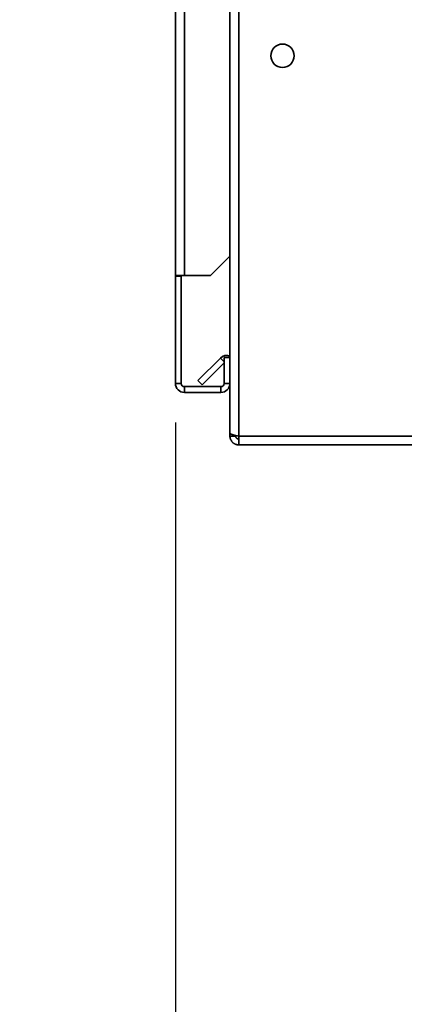
# Paper-space layout 'Blatt2' of a CAD drawing. Units: millimetres. Extents: x 0 to 4200, y 0 to 2970.
# Drawn here: x 2188 to 2287, y 1415 to 1668 of the extents above; entities that cross this region are included whole.
import ezdxf

# ---------------------------------------------------------------- set-up
doc = ezdxf.new("R2010")
doc.units = ezdxf.units.MM
doc.layers.add('1', color=7, linetype='Continuous')
doc.styles.add('SLDTEXTSTYLE1', font='TXT', dxfattribs={"width": 0.605})
doc.dimstyles.new('SLDDIMSTYLE3', dxfattribs={"dimtxt": 35, "dimasz": 25, "dimexe": 0, "dimexo": 0.0625, "dimgap": 8.75, "dimtad": 1, "dimdec": 1, "dimrnd": 1e-09, "dimzin": 12, "dimdsep": 46, "dimtxsty": 'SLDTEXTSTYLE1', "dimsah": 1, "dimcen": 0.09, "dimadec": 0, "dimazin": 3, "dimtfac": 1, "dimtdec": 1, "dimtmove": 0, "dimatfit": 0, "dimfxl": 1, "dimfrac": 2, "dimtolj": 1, "dimtzin": 12, "dimarcsym": 0})

# ---------------------------------------------------------------- blocks, each defined once
blk = doc.blocks.new('_D_8')
at = {"layer": '1', "ltscale": 10}
for p, q in [((2227.83, 1564.79), (2227.83, 1281.52)), ((2345.83, 1489.99), (2345.83, 1281.52)), ((2227.83, 1291.52), (2187.83, 1291.52)), ((2345.83, 1291.52), (2227.83, 1291.52)), ((2345.83, 1291.52), (2385.83, 1291.52))]:
    blk.add_line(p, q, dxfattribs=at)
for points in [[(2227.83, 1291.52), (2202.83, 1295.52), (2202.83, 1287.52)], [(2345.83, 1291.52), (2370.83, 1287.52), (2370.83, 1295.52)]]:
    blk.add_solid(points, dxfattribs=at)
at = {"layer": '1', "ltscale": 10, "insert": (2246.73, 1336.63), "char_height": 35, "attachment_point": 1, "style": 'SLDTEXTSTYLE1'}
blk.add_mtext('118', dxfattribs=at)

psp = doc.layouts.new('Blatt2')

# ---------------------------------------------------------------- linework, layer by layer
at = {"color": 7, "linetype": 'Continuous', "lineweight": 35, "ltscale": 10}
for p, q in [((2227.83, 1602.49), (2227.83, 2333.69)), ((2230.13, 1602.49), (2230.13, 2333.69)), ((2241.83, 1673.99), (2241.83, 1562)), ((2244.13, 1673.99), (2244.13, 1561.29)), ((2236.83, 1602.49), (2241.83, 1607.49)), ((2230.13, 1602.49), (2227.83, 1602.49)), ((2227.83, 1602.49), (2227.83, 1602.34)), ((2227.83, 1602.34), (2227.83, 1574.79)), ((2229.33, 1602.34), (2227.83, 1602.34)), ((2229.33, 1602.34), (2229.33, 1602.49)), ((2229.33, 1602.34), (2229.33, 1574.79)), ((2230.13, 1602.49), (2236.83, 1602.49)), ((2233.61, 1575.52), (2239.4, 1581.32)), ((2240.33, 1581.49), (2240.33, 1574.79)), ((2241.83, 1581.49), (2240.33, 1581.49)), ((2234.67, 1574.46), (2240.33, 1580.12)), ((2229.33, 1574.79), (2227.83, 1574.79)), ((2230.13, 1573.99), (2230.13, 1572.49)), ((2239.53, 1573.99), (2230.13, 1573.99)), ((2233.61, 1575.52), (2234.67, 1574.46)), ((2239.53, 1573.99), (2239.53, 1572.49)), ((2240.33, 1574.79), (2241.83, 1574.79)), ((2239.53, 1572.49), (2230.13, 1572.49)), ((2241.83, 1562), (2241.83, 1561.29)), ((2241.83, 1561.29), (2243.33, 1561.29)), ((2243.33, 1561.45), (2243.33, 1561.29)), ((2504.53, 1561.29), (2244.13, 1561.29)), ((2244.13, 1561.29), (2244.13, 1558.99)), ((2504.53, 1558.99), (2244.13, 1558.99))]:
    psp.add_line(p, q, dxfattribs=at)
at = {"color": 1, "linetype": 'Continuous', "lineweight": 35, "ltscale": 10}
psp.add_line((2240.33, 1580.39), (2239.4, 1581.32), dxfattribs=at)
at = {"color": 7, "linetype": 'Continuous', "lineweight": 35, "ltscale": 100}
psp.add_circle((2255.33, 1658.99), 3, dxfattribs=at)
for centre, radius, start, end in [((2241.03, 1579.69), 2.3, 69.6456, 135), ((2230.13, 1574.79), 2.3, 180, 270), ((2230.13, 1574.79), 0.8, 180, 270), ((2239.53, 1574.79), 2.3, 270, 0), ((2239.53, 1574.79), 0.8, 270, 0)]:
    psp.add_arc(centre, radius, start, end, dxfattribs=at)
at = {"color": 7, "linetype": 'Continuous', "lineweight": 35, "ltscale": 10}
for points, knots in [([(2244.13, 1561.29), (2243.88, 1561.34), (2243.36, 1561.44), (2242.67, 1561.59), (2242.14, 1561.75), (2241.87, 1561.88), (2241.84, 1561.97), (2241.83, 1562)], [0, 0, 0, 0, 0.209052, 0.427821, 0.646592, 0.865364, 1, 1, 1, 1]), ([(2241.83, 1561.29), (2241.83, 1561.23), (2241.84, 1561.04), (2241.88, 1560.79), (2241.95, 1560.55), (2242.04, 1560.31), (2242.17, 1560.07), (2242.33, 1559.86), (2242.46, 1559.71), (2242.6, 1559.57), (2242.75, 1559.45), (2242.91, 1559.34), (2243.09, 1559.24), (2243.27, 1559.16), (2243.45, 1559.09), (2243.62, 1559.05), (2243.81, 1559.01), (2243.97, 1558.99), (2244.09, 1558.99), (2244.13, 1558.99)], [0, 0, 0, 0, 0.0514313, 0.1558873, 0.2090235, 0.2627816, 0.3721242, 0.4278395, 0.4815981, 0.5357301, 0.5910392, 0.6467551, 0.7005138, 0.7546457, 0.8099548, 0.8656707, 0.899034, 0.9661859, 1, 1, 1, 1]), ([(2243.33, 1561.29), (2243.33, 1561.26), (2243.33, 1561.2), (2243.35, 1561.12), (2243.37, 1561.03), (2243.4, 1560.95), (2243.44, 1560.88), (2243.49, 1560.81), (2243.54, 1560.75), (2243.59, 1560.7), (2243.67, 1560.63), (2243.76, 1560.58), (2243.85, 1560.54), (2243.94, 1560.51), (2244.04, 1560.49), (2244.11, 1560.49), (2244.13, 1560.49)], [0, 0, 0, 0, 0.0694652, 0.1395677, 0.2117072, 0.2845613, 0.3451737, 0.4062079, 0.4685693, 0.5313903, 0.5919827, 0.7152262, 0.7780249, 0.8327409, 0.9436772, 1, 1, 1, 1])]:
    psp.add_open_spline(points, degree=3, knots=knots, dxfattribs=at)

# ---------------------------------------------------------------- dimensions: what is measured, and where the dimension line sits
at = {"layer": '1', "ltscale": 10}
dim = psp.add_linear_dim(base=(2227.83, 1291.52), p1=(2345.83, 1499.99), p2=(2227.83, 1574.79), dimstyle='SLDDIMSTYLE3', dxfattribs=at)
dim.commit()
dim.dimension.update_dxf_attribs({"geometry": '_D_8', "text_midpoint": (2286.83, 1291.52), "dimtype": 160})

doc.saveas('drawing.dxf')
